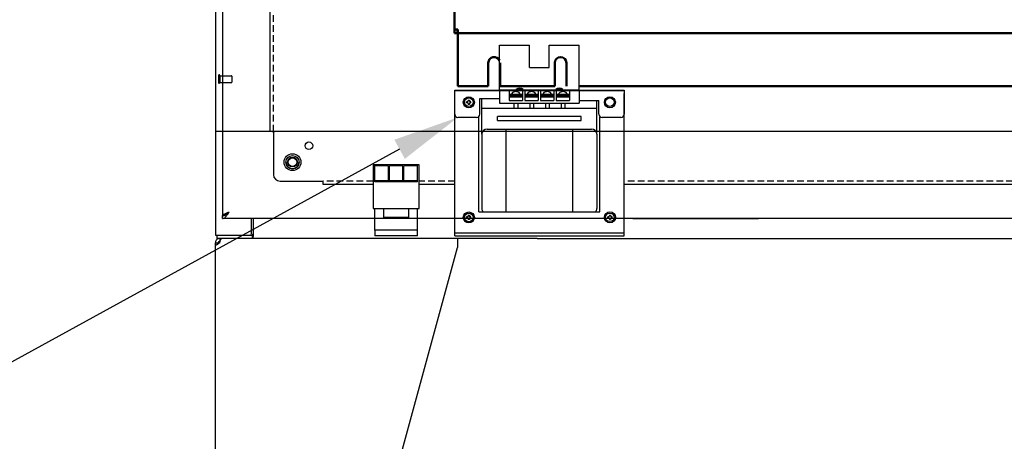
# Model space of a CAD drawing. Units: inches. Extents: x -472 to 17, y -120 to 99.
# Drawn here: x -73 to -36, y -60 to -44 of the extents above; entities that cross this region are included whole.
import ezdxf
from ezdxf import colors
from ezdxf.entities.mleader import LeaderData, LeaderLine
from ezdxf.math import Vec2, Vec3

# ---------------------------------------------------------------- set-up
doc = ezdxf.new("R2010")
doc.units = ezdxf.units.IN
doc.header["$MEASUREMENT"] = 0
doc.linetypes.add('HIDDEN', pattern=[0.375, 0.25, -0.125])
for name, color, linetype in [('02___PRT_ALL_AXES', 7, 'Continuous'), ('Contactor', 210, 'Continuous'), ('DEFAULT_2', 8, 'HIDDEN'), ('DIMENSIONS', 7, 'Continuous'), ('NOTES', 140, 'Continuous')]:
    doc.layers.add(name, color=color, linetype=linetype)
doc.layers.add('COMPONENTS', color=7, linetype='Continuous', lineweight=30)
doc.layers.add('Visible (ANSI)', color=7, linetype='Continuous', lineweight=50)

msp = doc.modelspace()

# ---------------------------------------------------------------- linework, layer by layer
at = {"color": 7, "linetype": 'Continuous'}
for p, q in [((-65.81, 29.942), (-65.81, -51.808)), ((-65.539, 29.213), (-65.539, -51.079)), ((-63.747, -47.898), (-63.747, 26.509)), ((-65.685, -45.791), (-65.685, -46.075)), ((-65.642, -45.791), (-65.642, -46.075)), ((-65.642, -45.809), (-65.642, -46.057)), ((-65.642, -45.809), (-65.195, -45.809)), ((-65.185, -45.819), (-65.185, -46.047)), ((-65.642, -46.057), (-65.195, -46.057)), ((-63.747, -47.898), (-63.661, -47.898)), ((-63.641, -47.915), (-63.635, -47.922)), ((-63.622, -47.934), (-63.622, -49.523)), ((-63.372, -49.773), (-61.747, -49.773)), ((-61.747, -49.898), (-61.747, -49.773)), ((-59.866, -49.898), (-61.747, -49.898)), ((-56.796, -49.898), (-58.133, -49.898)), ((-9.899, -49.898), (-50.419, -49.898)), ((-65.539, -51.079), (-65.537, -51.068)), ((-65.539, -51.079), (-65.518, -51.078)), ((-65.539, -51.183), (-65.539, -51.079)), ((-65.537, -51.068), (-65.532, -51.057)), ((-65.532, -51.057), (-65.523, -51.046)), ((-65.523, -51.046), (-65.511, -51.035)), ((-65.518, -51.078), (-65.498, -51.074)), ((-65.511, -51.035), (-65.495, -51.024)), ((-65.498, -51.074), (-65.477, -51.068)), ((-65.498, -51.175), (-65.477, -51.164)), ((-65.495, -51.024), (-65.477, -51.013)), ((-65.477, -51.013), (-65.456, -51.003)), ((-65.477, -51.068), (-65.457, -51.06)), ((-65.477, -51.164), (-65.457, -51.15)), ((-65.457, -51.06), (-65.436, -51.05)), ((-65.457, -51.15), (-65.436, -51.132)), ((-65.456, -51.003), (-65.432, -50.992)), ((-65.436, -51.05), (-65.416, -51.037)), ((-65.436, -51.132), (-65.416, -51.111)), ((-65.432, -50.992), (-65.407, -50.981)), ((-65.423, -51.042), (-65.422, -51.04)), ((-65.422, -51.04), (-65.412, -51.027)), ((-65.416, -51.037), (-65.395, -51.023)), ((-65.416, -51.111), (-65.395, -51.087)), ((-65.412, -51.027), (-65.4, -51.014)), ((-65.407, -50.981), (-65.38, -50.97)), ((-65.4, -51.014), (-65.386, -51.002)), ((-65.395, -51.023), (-65.374, -51.008)), ((-65.395, -51.087), (-65.374, -51.06)), ((-65.386, -51.002), (-65.369, -50.989)), ((-65.38, -50.97), (-65.351, -50.959)), ((-65.374, -51.008), (-65.354, -50.991)), ((-65.374, -51.06), (-65.354, -51.031)), ((-65.369, -50.989), (-65.352, -50.976)), ((-65.354, -50.991), (-65.333, -50.974)), ((-65.354, -51.031), (-65.333, -51.001)), ((-65.352, -50.976), (-65.332, -50.963)), ((-65.351, -50.959), (-65.322, -50.948)), ((-65.333, -50.974), (-65.313, -50.955)), ((-65.333, -51.001), (-65.313, -50.969)), ((-65.332, -50.963), (-65.313, -50.95)), ((-65.322, -50.948), (-65.292, -50.937)), ((-65.313, -50.955), (-65.292, -50.937)), ((-65.313, -50.969), (-65.292, -50.937)), ((-65.313, -50.95), (-65.292, -50.937)), ((-65.539, -51.183), (-65.518, -51.181)), ((-35.726, -51.183), (-65.539, -51.183)), ((-65.518, -51.181), (-65.498, -51.175)), ((-64.446, -51.746), (-64.446, -51.183)), ((-64.383, -51.183), (-64.383, -51.842)), ((-50.088, -51.183), (-45.355, -51.183)), ((-65.81, -51.808), (-64.426, -51.808)), ((-65.747, -51.933), (-65.747, -51.808)), ((-64.419, -51.804), (-64.426, -51.808)), ((-64.426, -51.808), (-64.426, -51.933)), ((-64.413, -51.795), (-64.419, -51.804)), ((-64.409, -51.784), (-64.413, -51.795)), ((-64.403, -51.774), (-64.409, -51.784)), ((-64.401, -51.9), (-64.406, -51.915)), ((-64.395, -51.765), (-64.403, -51.774)), ((-64.396, -51.882), (-64.401, -51.9)), ((-64.391, -51.861), (-64.396, -51.882)), ((-64.383, -51.762), (-64.395, -51.765)), ((-64.383, -51.842), (-64.391, -51.861)), ((-65.81, -63.767), (-65.81, -52.1)), ((-65.81, -52.1), (-65.706, -52.1)), ((-65.804, -52.127), (-65.81, -52.1)), ((-65.787, -52.155), (-65.804, -52.127)), ((-65.761, -52.182), (-65.787, -52.155)), ((-65.727, -52.155), (-65.761, -52.182)), ((-64.426, -51.933), (-65.747, -51.933)), ((-65.686, -52.127), (-65.727, -52.155)), ((-65.704, -52.127), (-65.706, -52.1)), ((-65.701, -52.137), (-65.704, -52.127)), ((-65.643, -52.1), (-65.686, -52.127)), ((-65.643, -51.933), (-65.643, -52.037)), ((-65.624, -52.037), (-65.643, -52.037)), ((-65.643, -52.1), (-65.628, -52.048)), ((-65.628, -52.048), (-65.613, -52.002)), ((-65.613, -52.002), (-65.598, -51.965)), ((-65.598, -51.965), (-65.582, -51.941)), ((-64.415, -51.928), (-64.426, -51.933)), ((-64.406, -51.915), (-64.415, -51.928)), ((-53.687, -51.933), (-64.414, -51.933)), ((-59.81, -63.684), (-56.687, -52.274)), ((-56.687, -51.933), (-56.687, -52.274)), ((-56.687, -51.933), (-56.687, -52.274)), ((-53.687, -51.933), (-5.193, -51.933))]:
    msp.add_line(p, q, dxfattribs=at)
for points in [[(-63.661, -47.898), (-63.659, -47.9), (-63.657, -47.901), (-63.655, -47.903), (-63.653, -47.905), (-63.651, -47.906), (-63.649, -47.908), (-63.647, -47.909), (-63.646, -47.911), (-63.644, -47.912), (-63.643, -47.914), (-63.641, -47.915)], [(-63.635, -47.922), (-63.633, -47.924), (-63.631, -47.926), (-63.629, -47.927), (-63.627, -47.929), (-63.625, -47.931), (-63.624, -47.932), (-63.622, -47.934)]]:
    msp.add_lwpolyline(points, dxfattribs=at)
for radius in [0.318, 0.183, 0.183, 0.166]:
    msp.add_circle((-62.904, -49.058), radius, dxfattribs=at)
for centre, radius, start, end in [((-65.663, -45.791), 0.0215, 0, 180), ((-65.195, -45.819), 0.01, 0, 90), ((-65.663, -46.075), 0.0215, 180, 0), ((-65.195, -46.047), 0.01, 270, 0), ((-62.904, -49.058), 0.25, 180, 0), ((-63.372, -49.523), 0.25, 180, 270), ((-64.508, -51.746), 0.0625, 270, 0), ((-65.643, -52.1), 0.167, 108, 180), ((-65.643, -52.1), 0.0625, 90, 180)]:
    msp.add_arc(centre, radius, start, end, dxfattribs=at)
at = {"layer": '02___PRT_ALL_AXES', "color": 7, "linetype": 'Continuous'}
for centre, radius in [((-62.285, -48.44), 0.141), ((-62.904, -49.058), 0.25)]:
    msp.add_circle(centre, radius, dxfattribs=at)
at = {"layer": 'COMPONENTS', "color": 7}
for p, q in [((-55.108, -44.647), (-53.983, -44.647)), ((-55.108, -45.837), (-55.108, -44.647)), ((-53.983, -45.494), (-53.983, -44.647)), ((-53.233, -45.494), (-53.233, -44.647)), ((-53.233, -44.647), (-52.108, -44.647)), ((-52.108, -45.837), (-52.108, -44.647)), ((-53.983, -45.494), (-53.233, -45.494)), ((-55.108, -46.337), (-55.108, -45.837)), ((-52.108, -46.337), (-52.108, -45.837)), ((-56.796, -51.673), (-56.796, -46.342)), ((-56.796, -46.342), (-55.104, -46.342)), ((-55.108, -46.337), (-52.108, -46.337)), ((-55.104, -46.342), (-55.104, -46.834)), ((-55.104, -46.342), (-52.112, -46.342)), ((-54.744, -46.342), (-54.744, -46.742)), ((-54.489, -46.321), (-54.489, -46.34)), ((-54.224, -46.321), (-54.489, -46.321)), ((-54.244, -46.342), (-54.244, -46.742)), ((-54.224, -46.321), (-54.224, -46.34)), ((-54.153, -46.342), (-54.153, -46.742)), ((-53.653, -46.342), (-53.653, -46.742)), ((-53.563, -46.342), (-53.563, -46.742)), ((-53.063, -46.342), (-53.063, -46.742)), ((-52.728, -46.323), (-52.993, -46.323)), ((-52.993, -46.323), (-52.993, -46.342)), ((-52.972, -46.342), (-52.972, -46.742)), ((-52.728, -46.323), (-52.728, -46.342)), ((-52.472, -46.342), (-52.472, -46.742)), ((-52.112, -46.342), (-52.112, -46.834)), ((-52.112, -46.342), (-50.419, -46.342)), ((-50.419, -46.342), (-50.419, -47.256)), ((-56.797, -51.833), (-56.797, -46.479)), ((-50.421, -46.361), (-56.796, -46.361)), ((-56.796, -46.361), (-50.419, -46.361)), ((-56.679, -46.361), (-56.01, -46.361)), ((-55.852, -46.666), (-55.104, -46.666)), ((-55.852, -47.256), (-55.852, -46.666)), ((-55.774, -48.008), (-55.774, -46.685)), ((-54.744, -46.497), (-54.244, -46.497)), ((-54.744, -46.547), (-54.244, -46.547)), ((-54.744, -46.597), (-54.244, -46.597)), ((-54.153, -46.497), (-53.653, -46.497)), ((-54.153, -46.547), (-53.653, -46.547)), ((-54.153, -46.597), (-53.653, -46.597)), ((-53.563, -46.497), (-53.063, -46.497)), ((-53.563, -46.547), (-53.063, -46.547)), ((-53.563, -46.597), (-53.063, -46.597)), ((-52.972, -46.497), (-52.472, -46.497)), ((-52.972, -46.547), (-52.472, -46.547)), ((-52.972, -46.597), (-52.472, -46.597)), ((-50.537, -46.361), (-51.207, -46.361)), ((-50.419, -51.833), (-50.419, -46.479)), ((-56.316, -46.784), (-56.346, -46.784)), ((-56.346, -46.823), (-56.346, -46.784)), ((-56.316, -46.823), (-56.346, -46.823)), ((-56.284, -46.722), (-56.284, -46.752)), ((-56.284, -46.722), (-56.245, -46.722)), ((-56.284, -46.855), (-56.284, -46.885)), ((-56.245, -46.885), (-56.284, -46.885)), ((-56.245, -46.722), (-56.245, -46.752)), ((-56.245, -46.855), (-56.245, -46.885)), ((-56.183, -46.784), (-56.213, -46.784)), ((-56.183, -46.823), (-56.213, -46.823)), ((-56.183, -46.823), (-56.183, -46.784)), ((-55.774, -47.023), (-51.443, -47.023)), ((-55.104, -46.834), (-52.112, -46.834)), ((-54.744, -46.742), (-54.244, -46.742)), ((-54.564, -46.853), (-54.564, -47.023)), ((-54.425, -46.853), (-54.425, -47.023)), ((-54.153, -46.742), (-53.653, -46.742)), ((-53.973, -46.853), (-53.973, -47.023)), ((-53.834, -46.853), (-53.834, -47.023)), ((-53.563, -46.742), (-53.063, -46.742)), ((-53.382, -46.853), (-53.382, -47.023)), ((-53.243, -46.853), (-53.243, -47.023)), ((-52.972, -46.742), (-52.472, -46.742)), ((-52.792, -46.853), (-52.792, -47.023)), ((-52.653, -46.853), (-52.653, -47.023)), ((-52.112, -46.736), (-51.364, -46.736)), ((-51.443, -48.008), (-51.443, -46.755)), ((-51.364, -47.256), (-51.364, -46.736)), ((-55.97, -47.374), (-56.679, -47.374)), ((-55.892, -50.928), (-55.892, -47.363)), ((-52.033, -47.338), (-55.183, -47.338)), ((-55.183, -47.496), (-55.183, -47.338)), ((-52.033, -47.496), (-52.033, -47.338)), ((-51.325, -50.928), (-51.325, -47.363)), ((-50.537, -47.374), (-51.246, -47.374)), ((-55.577, -47.811), (-51.64, -47.811)), ((-55.183, -47.496), (-52.033, -47.496)), ((-54.863, -50.928), (-54.863, -47.811)), ((-52.353, -50.928), (-52.353, -47.811)), ((-55.774, -48.008), (-55.774, -50.803)), ((-51.443, -48.008), (-51.443, -50.803)), ((-56.316, -51.122), (-56.346, -51.122)), ((-56.346, -51.162), (-56.346, -51.122)), ((-56.316, -51.162), (-56.346, -51.162)), ((-56.284, -51.061), (-56.284, -51.091)), ((-56.284, -51.061), (-56.245, -51.061)), ((-56.245, -51.061), (-56.245, -51.091)), ((-56.183, -51.122), (-56.213, -51.122)), ((-56.183, -51.162), (-56.213, -51.162)), ((-56.183, -51.162), (-56.183, -51.122)), ((-55.892, -50.928), (-51.325, -50.928)), ((-51.002, -51.118), (-51.032, -51.118)), ((-51.032, -51.157), (-51.032, -51.118)), ((-51.002, -51.157), (-51.032, -51.157)), ((-50.97, -51.056), (-50.97, -51.086)), ((-50.97, -51.056), (-50.931, -51.056)), ((-50.931, -51.056), (-50.931, -51.086)), ((-50.869, -51.118), (-50.899, -51.118)), ((-50.869, -51.157), (-50.899, -51.157)), ((-50.869, -51.157), (-50.869, -51.118)), ((-56.284, -51.193), (-56.284, -51.223)), ((-56.245, -51.223), (-56.284, -51.223)), ((-56.245, -51.193), (-56.245, -51.223)), ((-50.97, -51.189), (-50.97, -51.219)), ((-50.931, -51.219), (-50.97, -51.219)), ((-50.931, -51.189), (-50.931, -51.219)), ((-56.797, -51.723), (-50.419, -51.723)), ((-56.797, -51.833), (-50.419, -51.833))]:
    msp.add_line(p, q, dxfattribs=at)
for centre, radius in [((-56.264, -46.803), 0.208), ((-56.264, -46.803), 0.162), ((-50.952, -46.803), 0.208), ((-50.952, -46.803), 0.162), ((-56.264, -51.142), 0.208), ((-56.264, -51.142), 0.162), ((-50.951, -51.138), 0.208), ((-50.951, -51.138), 0.162)]:
    msp.add_circle(centre, radius, dxfattribs=at)
for centre, radius, start, end in [((-54.356, -46.497), 0.22, 52.9936, 127.0064), ((-52.86, -46.491), 0.214, 51.6838, 128.3162), ((-54.494, -46.497), 0.156, 169.5697, 180), ((-54.494, -46.611), 0.209, 42.7858, 137.2142), ((-54.494, -46.497), 0.156, 360, 10.4303), ((-53.903, -46.497), 0.156, 169.5697, 180), ((-53.903, -46.611), 0.209, 42.7858, 137.2142), ((-53.903, -46.497), 0.156, 360, 10.4303), ((-53.313, -46.497), 0.156, 169.5697, 180), ((-53.313, -46.611), 0.209, 42.7858, 137.2142), ((-53.313, -46.497), 0.156, 360, 10.4303), ((-52.722, -46.497), 0.156, 169.5697, 180), ((-52.722, -46.611), 0.209, 42.7858, 137.2142), ((-52.722, -46.497), 0.156, 360, 10.4303), ((-56.316, -46.752), 0.0316, 270, 0), ((-56.316, -46.855), 0.0316, 0, 90), ((-56.213, -46.752), 0.0316, 180, 270), ((-56.213, -46.855), 0.0316, 90, 180), ((-56.679, -47.256), 0.118, 180, 270), ((-55.97, -47.256), 0.118, 270, 0), ((-51.246, -47.256), 0.118, 180, 270), ((-50.537, -47.256), 0.118, 270, 0), ((-55.577, -48.008), 0.197, 90, 180), ((-51.64, -48.008), 0.197, 0, 90), ((-56.316, -51.091), 0.0316, 270, 0), ((-56.316, -51.193), 0.0316, 0, 90), ((-56.213, -51.091), 0.0316, 180, 270), ((-56.213, -51.193), 0.0316, 90, 180), ((-55.577, -50.803), 0.197, 180, 219.3752), ((-51.64, -50.803), 0.197, 320.6248, 0), ((-51.002, -51.086), 0.0316, 270, 0), ((-51.002, -51.189), 0.0316, 0, 90), ((-50.899, -51.086), 0.0316, 180, 270), ((-50.899, -51.189), 0.0316, 90, 180)]:
    msp.add_arc(centre, radius, start, end, dxfattribs=at)
at = {"layer": 'Contactor', "color": 7, "linetype": 'Continuous'}
for p, q in [((-58.133, -49.156), (-59.866, -49.156)), ((-59.866, -49.156), (-59.866, -50.81)), ((-59.806, -49.806), (-59.806, -49.156)), ((-59.288, -49.196), (-59.806, -49.196)), ((-59.288, -49.766), (-59.288, -49.196)), ((-59.248, -49.766), (-59.248, -49.196)), ((-58.75, -49.196), (-59.248, -49.196)), ((-58.75, -49.766), (-58.75, -49.196)), ((-58.71, -49.766), (-58.71, -49.196)), ((-58.192, -49.196), (-58.71, -49.196)), ((-58.192, -49.806), (-58.192, -49.156)), ((-58.133, -50.81), (-58.133, -49.156)), ((-59.288, -49.766), (-59.806, -49.766)), ((-58.192, -49.806), (-59.806, -49.806)), ((-58.75, -49.766), (-59.248, -49.766)), ((-58.192, -49.766), (-58.71, -49.766)), ((-59.866, -50.81), (-58.133, -50.81)), ((-59.806, -51.617), (-59.806, -50.81)), ((-59.466, -51.144), (-59.466, -50.81)), ((-58.533, -51.144), (-59.466, -51.144)), ((-58.533, -50.81), (-58.533, -51.144)), ((-58.192, -51.617), (-58.192, -50.81)), ((-58.192, -51.617), (-59.806, -51.617)), ((-59.806, -51.617), (-59.806, -51.833)), ((-58.192, -51.833), (-59.806, -51.833)), ((-58.192, -51.833), (-58.192, -51.617))]:
    msp.add_line(p, q, dxfattribs=at)
at = {"layer": 'DEFAULT_2', "color": 7, "linetype": 'HIDDEN'}
for p, q in [((-63.622, -47.898), (-63.622, 26.509)), ((-63.661, -47.898), (-63.581, -47.898)), ((-59.866, -49.773), (-61.747, -49.773)), ((-56.796, -49.773), (-58.133, -49.773)), ((-9.899, -49.773), (-50.419, -49.773))]:
    msp.add_line(p, q, dxfattribs=at)
for points in [[(-63.603, -47.921), (-63.608, -47.923), (-63.61, -47.925), (-63.612, -47.926), (-63.615, -47.928), (-63.617, -47.929), (-63.619, -47.931), (-63.621, -47.932), (-63.622, -47.934)], [(-63.581, -47.898), (-63.582, -47.9), (-63.583, -47.902), (-63.584, -47.903), (-63.585, -47.905), (-63.586, -47.906), (-63.587, -47.908), (-63.588, -47.91), (-63.59, -47.911), (-63.591, -47.913), (-63.593, -47.914), (-63.595, -47.915), (-63.597, -47.917), (-63.599, -47.918), (-63.601, -47.919), (-63.603, -47.921)]]:
    msp.add_lwpolyline(points, dxfattribs=at)
at = {"layer": 'DIMENSIONS'}
msp.add_line((-65.81, -47.898), (-3.81, -47.898), dxfattribs=at)
at = {"layer": 'Visible (ANSI)'}
for p, q in [((-56.81, -44.066), (-56.81, -13.157)), ((-56.81, -44.196), (-56.81, -44.066)), ((-56.68, -44.066), (-56.81, -44.066)), ((-56.69, -44.066), (-56.69, -44.196)), ((-56.68, -44.196), (-56.68, -44.066)), ((-56.69, -44.196), (-56.81, -44.196)), ((-12.939, -44.196), (-56.68, -44.196)), ((-56.68, -44.206), (-56.68, -44.196)), ((-56.68, -46.201), (-56.68, -44.206)), ((-55.53, -46.201), (-55.53, -45.321)), ((-55.09, -45.321), (-55.09, -46.201)), ((-53.03, -46.201), (-53.03, -45.321)), ((-52.59, -45.321), (-52.59, -46.201)), ((-56.68, -46.201), (-55.53, -46.201)), ((-55.09, -46.201), (-55.108, -46.201)), ((-55.09, -46.201), (-53.03, -46.201)), ((-52.108, -46.201), (-17.029, -46.201))]:
    msp.add_line(p, q, dxfattribs=at)
for centre, start in [((-55.31, -45.321), 23.1436), ((-52.81, -45.321), 0)]:
    msp.add_arc(centre, 0.22, start, 180, dxfattribs=at)

# ---------------------------------------------------------------- leaders
at = {"layer": 'NOTES', "color": 7}
ml = msp.add_multileader_mtext('Standard', dxfattribs=at)
ml.set_content('', color=7)
ml.set_leader_properties(color=256, linetype='ByLayer', lineweight=-1)
ml.build(insert=Vec2(0, 0))
ml.multileader.update_dxf_attribs({"has_dogleg": 0, "text_right_attachment_type": 6, "dogleg_length": 0.36, "arrow_head_size": 2.5})
ctx = ml.context
ctx.base_point, ctx.char_height, ctx.arrow_head_size, ctx.landing_gap_size, ctx.plane_origin = Vec3(-75.26, -56.71), 1.5, 2.5, 0.09, Vec3(-58.787, -44.405)
ctx.right_attachment, ctx.text_align_type = 6, 2
notes = []
notes.append((ctx, [(0, (1, 1, 0), (-74.72, -57.46), (-1, 0), 0.36, [(0, [(-56.679, -47.374)], 0, [])])]))
ctx.mtext.insert, ctx.mtext.alignment, ctx.mtext.flow_direction = Vec3(-75.17, -55.96), 3, 5
for ctx, leaders in notes:
    for number, flags, end, landing, length, lines in leaders:
        leader = LeaderData()
        leader.index, (leader.has_last_leader_line, leader.has_dogleg_vector, leader.attachment_direction) = number, flags
        leader.last_leader_point, leader.dogleg_vector, leader.dogleg_length = Vec3(end), Vec3(landing), length
        for number, points, colour, breaks in lines:
            line = LeaderLine()
            line.index, line.vertices, line.color, line.breaks = number, Vec3.list(points), colors.encode_raw_color(colour), breaks
            leader.lines.append(line)
        ctx.leaders.append(leader)

doc.saveas('drawing.dxf')
